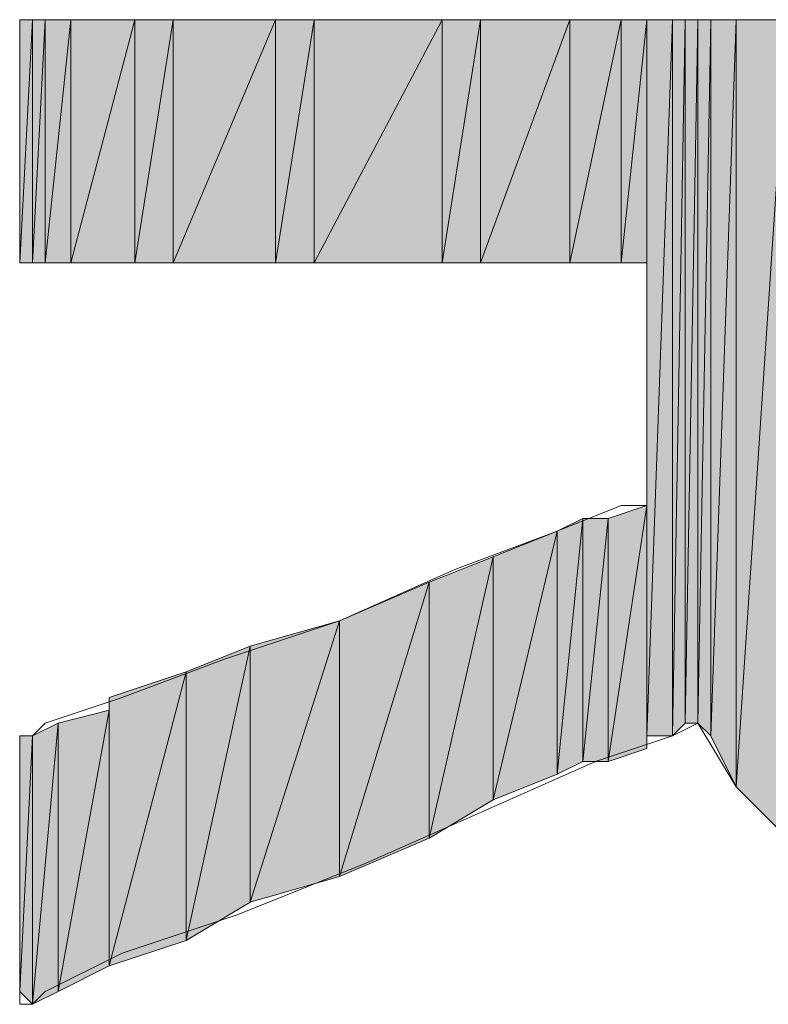
# Model space of a CAD drawing. Units: inches. Extents: x 0 to 8.5, y 0 to 11.
# Drawn here: x 6.4 to 6.5, y 9.2 to 9.3 of the extents above; entities that cross this region are included whole.
import ezdxf

# ---------------------------------------------------------------- set-up
doc = ezdxf.new("R2010")
doc.units = ezdxf.units.IN
doc.header["$MEASUREMENT"] = 0
doc.layers.add('Layer 1', color=7, linetype='Continuous')

# ---------------------------------------------------------------- blocks, each defined once
blk = doc.blocks.new('block 5')
at = {"layer": 'Layer 1', "true_color": 0x545454}
h = blk.add_hatch(color=251, dxfattribs=at)
h.dxf.hatch_style = 2
edge = h.paths.add_edge_path()
edge.add_spline(control_points=[(6.43778, 9.29611), (6.43778, 9.29611), (6.43778, 9.26444), (6.43778, 9.26444), (6.43778, 9.26444), (6.43778, 9.29611), (6.43778, 9.29611)], knot_values=[0, 0, 0, 0, 1, 1, 1, 2, 2, 2, 2], degree=3, periodic=1)
edge = h.paths.add_edge_path()
edge.add_spline(control_points=[(6.43778, 9.26444), (6.43778, 9.26444), (6.43778, 9.29611), (6.43778, 9.29611), (6.43778, 9.29611), (6.43778, 9.26444), (6.43778, 9.26444)], knot_values=[0, 0, 0, 0, 1, 1, 1, 2, 2, 2, 2], degree=3, periodic=1)
h.paths.add_polyline_path([(6.43944, 9.29611), (6.43778, 9.26444), (6.43778, 9.29611)])
h.paths.add_polyline_path([(6.43944, 9.26444), (6.43944, 9.29611), (6.43778, 9.26444)])
h = blk.add_hatch(color=251, dxfattribs=at)
h.dxf.hatch_style = 2
edge = h.paths.add_edge_path()
edge.add_spline(control_points=[(6.43778, 9.26444), (6.43778, 9.26444), (6.43778, 9.26444), (6.43778, 9.26444), (6.43778, 9.26444), (6.43778, 9.29611), (6.43778, 9.29611), (6.43778, 9.29611), (6.43778, 9.26444), (6.43778, 9.26444)], knot_values=[0, 0, 0, 0, 1, 1, 1, 2, 2, 2, 3, 3, 3, 3], degree=3, periodic=1)
edge = h.paths.add_edge_path()
edge.add_spline(control_points=[(6.43778, 9.29611), (6.43778, 9.29611), (6.43778, 9.26444), (6.43778, 9.26444), (6.43778, 9.26444), (6.43778, 9.29611), (6.43778, 9.29611)], knot_values=[0, 0, 0, 0, 1, 1, 1, 2, 2, 2, 2], degree=3, periodic=1)
h = blk.add_hatch(color=251, dxfattribs=at)
h.dxf.hatch_style = 2
h.paths.add_polyline_path([(6.44111, 9.29611), (6.43944, 9.26444), (6.43944, 9.29611)])
h.paths.add_polyline_path([(6.44111, 9.26444), (6.44111, 9.29611), (6.43944, 9.26444)])
h = blk.add_hatch(color=251, dxfattribs=at)
h.dxf.hatch_style = 2
h.paths.add_polyline_path([(6.44444, 9.29611), (6.44111, 9.26444), (6.44111, 9.29611)])
h.paths.add_polyline_path([(6.44444, 9.26444), (6.44444, 9.29611), (6.44111, 9.26444)])
h = blk.add_hatch(color=251, dxfattribs=at)
h.dxf.hatch_style = 2
edge = h.paths.add_edge_path()
edge.add_spline(control_points=[(6.44444, 9.29611), (6.44444, 9.29611), (6.44444, 9.26444), (6.44444, 9.26444), (6.44444, 9.26444), (6.44444, 9.29611), (6.44444, 9.29611)], knot_values=[0, 0, 0, 0, 1, 1, 1, 2, 2, 2, 2], degree=3, periodic=1)
edge = h.paths.add_edge_path()
edge.add_spline(control_points=[(6.44444, 9.26444), (6.44444, 9.26444), (6.44444, 9.29611), (6.44444, 9.29611), (6.44444, 9.29611), (6.44444, 9.26444), (6.44444, 9.26444)], knot_values=[0, 0, 0, 0, 1, 1, 1, 2, 2, 2, 2], degree=3, periodic=1)
h.paths.add_polyline_path([(6.45278, 9.29611), (6.44444, 9.26444), (6.44444, 9.29611)])
h.paths.add_polyline_path([(6.45278, 9.26444), (6.45278, 9.29611), (6.44444, 9.26444)])
h = blk.add_hatch(color=251, dxfattribs=at)
h.dxf.hatch_style = 2
h.paths.add_polyline_path([(6.45778, 9.29611), (6.45278, 9.26444), (6.45278, 9.29611)])
h.paths.add_polyline_path([(6.45778, 9.26444), (6.45778, 9.29611), (6.45278, 9.26444)])
h = blk.add_hatch(color=251, dxfattribs=at)
h.dxf.hatch_style = 2
h.paths.add_polyline_path([(6.47111, 9.29611), (6.45778, 9.26444), (6.45778, 9.29611)])
h.paths.add_polyline_path([(6.47111, 9.26444), (6.47111, 9.29611), (6.45778, 9.26444)])
h = blk.add_hatch(color=251, dxfattribs=at)
h.dxf.hatch_style = 2
h.paths.add_polyline_path([(6.47611, 9.29611), (6.47111, 9.26444), (6.47111, 9.29611)])
h.paths.add_polyline_path([(6.47611, 9.26444), (6.47611, 9.29611), (6.47111, 9.26444)])
h = blk.add_hatch(color=251, dxfattribs=at)
h.dxf.hatch_style = 2
h.paths.add_polyline_path([(6.49278, 9.29611), (6.47611, 9.26444), (6.47611, 9.29611)])
h.paths.add_polyline_path([(6.49278, 9.26444), (6.49278, 9.29611), (6.47611, 9.26444)])
h = blk.add_hatch(color=251, dxfattribs=at)
h.dxf.hatch_style = 2
h.paths.add_polyline_path([(6.49778, 9.29611), (6.49278, 9.26444), (6.49278, 9.29611)])
h.paths.add_polyline_path([(6.49778, 9.26444), (6.49778, 9.29611), (6.49278, 9.26444)])
h = blk.add_hatch(color=251, dxfattribs=at)
h.dxf.hatch_style = 2
h.paths.add_polyline_path([(6.50944, 9.29611), (6.49778, 9.26444), (6.49778, 9.29611)])
h.paths.add_polyline_path([(6.50944, 9.26444), (6.50944, 9.29611), (6.49778, 9.26444)])
h = blk.add_hatch(color=251, dxfattribs=at)
h.dxf.hatch_style = 2
h.paths.add_polyline_path([(6.51611, 9.29611), (6.50944, 9.26444), (6.50944, 9.29611)])
h.paths.add_polyline_path([(6.51611, 9.26444), (6.51611, 9.29611), (6.50944, 9.26444)])
h = blk.add_hatch(color=251, dxfattribs=at)
h.dxf.hatch_style = 2
h.paths.add_polyline_path([(6.51944, 9.29611), (6.51611, 9.26444), (6.51611, 9.29611)])
h.paths.add_polyline_path([(6.51944, 9.26444), (6.51944, 9.29611), (6.51611, 9.26444)])
h = blk.add_hatch(color=251, dxfattribs=at)
h.dxf.hatch_style = 2
h.paths.add_polyline_path([(6.52278, 9.29611), (6.51944, 9.20278), (6.51944, 9.29611)])
h.paths.add_polyline_path([(6.52278, 9.20278), (6.52278, 9.29611), (6.51944, 9.20278)])
h = blk.add_hatch(color=251, dxfattribs=at)
h.dxf.hatch_style = 2
edge = h.paths.add_edge_path()
edge.add_spline(control_points=[(6.51944, 9.26444), (6.51944, 9.26444), (6.51944, 9.26444), (6.51944, 9.26444), (6.51944, 9.26444), (6.51944, 9.29611), (6.51944, 9.29611), (6.51944, 9.29611), (6.51944, 9.26444), (6.51944, 9.26444)], knot_values=[0, 0, 0, 0, 1, 1, 1, 2, 2, 2, 3, 3, 3, 3], degree=3, periodic=1)
h = blk.add_hatch(color=251, dxfattribs=at)
h.dxf.hatch_style = 2
h.paths.add_polyline_path([(6.52444, 9.29611), (6.52278, 9.20278), (6.52278, 9.29611)])
h.paths.add_polyline_path([(6.52444, 9.20444), (6.52444, 9.29611), (6.52278, 9.20278)])
h = blk.add_hatch(color=251, dxfattribs=at)
h.dxf.hatch_style = 2
h.paths.add_polyline_path([(6.52611, 9.29611), (6.52444, 9.20444), (6.52444, 9.29611)])
h.paths.add_polyline_path([(6.52611, 9.20444), (6.52611, 9.29611), (6.52444, 9.20444)])
h = blk.add_hatch(color=251, dxfattribs=at)
h.dxf.hatch_style = 2
h.paths.add_polyline_path([(6.52778, 9.29611), (6.52611, 9.20444), (6.52611, 9.29611)])
h.paths.add_polyline_path([(6.52778, 9.20278), (6.52778, 9.29611), (6.52611, 9.20444)])
h = blk.add_hatch(color=251, dxfattribs=at)
h.dxf.hatch_style = 2
h.paths.add_polyline_path([(6.53111, 9.29611), (6.52778, 9.20278), (6.52778, 9.29611)])
h.paths.add_polyline_path([(6.53111, 9.19611), (6.53111, 9.29611), (6.52778, 9.20278)])
h = blk.add_hatch(color=251, dxfattribs=at)
h.dxf.hatch_style = 2
h.paths.add_polyline_path([(6.53778, 9.29611), (6.53111, 9.19611), (6.53111, 9.29611)])
h.paths.add_polyline_path([(6.53778, 9.18944), (6.53778, 9.29611), (6.53111, 9.19611)])
h = blk.add_hatch(color=251, dxfattribs=at)
h.dxf.hatch_style = 2
edge = h.paths.add_edge_path()
edge.add_spline(control_points=[(6.51944, 9.20278), (6.51944, 9.20278), (6.51944, 9.23444), (6.51944, 9.23444), (6.51944, 9.23444), (6.51944, 9.20278), (6.51944, 9.20278)], knot_values=[0, 0, 0, 0, 1, 1, 1, 2, 2, 2, 2], degree=3, periodic=1)
h = blk.add_hatch(color=251, dxfattribs=at)
h.dxf.hatch_style = 2
h.paths.add_polyline_path([(6.51944, 9.23278), (6.51444, 9.19944), (6.51444, 9.23111)])
h.paths.add_polyline_path([(6.51944, 9.20111), (6.51944, 9.23278), (6.51444, 9.19944)])
h = blk.add_hatch(color=251, dxfattribs=at)
h.dxf.hatch_style = 2
edge = h.paths.add_edge_path()
edge.add_spline(control_points=[(6.51944, 9.20111), (6.51944, 9.20111), (6.51944, 9.20111), (6.51944, 9.20111), (6.51944, 9.20111), (6.51944, 9.23278), (6.51944, 9.23278), (6.51944, 9.23278), (6.51944, 9.20111), (6.51944, 9.20111)], knot_values=[0, 0, 0, 0, 1, 1, 1, 2, 2, 2, 3, 3, 3, 3], degree=3, periodic=1)
h = blk.add_hatch(color=251, dxfattribs=at)
h.dxf.hatch_style = 2
h.paths.add_polyline_path([(6.51111, 9.23111), (6.50778, 9.19778), (6.50778, 9.22944)])
h.paths.add_polyline_path([(6.51111, 9.19944), (6.51111, 9.23111), (6.50778, 9.19778)])
h = blk.add_hatch(color=251, dxfattribs=at)
h.dxf.hatch_style = 2
h.paths.add_polyline_path([(6.51444, 9.23111), (6.51111, 9.19944), (6.51111, 9.23111)])
h.paths.add_polyline_path([(6.51444, 9.19944), (6.51444, 9.23111), (6.51111, 9.19944)])
h = blk.add_hatch(color=251, dxfattribs=at)
h.dxf.hatch_style = 2
h.paths.add_polyline_path([(6.50778, 9.22944), (6.49944, 9.19444), (6.49944, 9.22611)])
h.paths.add_polyline_path([(6.50778, 9.19778), (6.50778, 9.22944), (6.49944, 9.19444)])
h = blk.add_hatch(color=251, dxfattribs=at)
h.dxf.hatch_style = 2
h.paths.add_polyline_path([(6.49944, 9.22611), (6.49111, 9.18944), (6.49111, 9.22278)])
h.paths.add_polyline_path([(6.49944, 9.19444), (6.49944, 9.22611), (6.49111, 9.18944)])
h = blk.add_hatch(color=251, dxfattribs=at)
h.dxf.hatch_style = 2
h.paths.add_polyline_path([(6.49111, 9.22278), (6.47944, 9.18444), (6.47944, 9.21778)])
h.paths.add_polyline_path([(6.49111, 9.18944), (6.49111, 9.22278), (6.47944, 9.18444)])
h = blk.add_hatch(color=251, dxfattribs=at)
h.dxf.hatch_style = 2
h.paths.add_polyline_path([(6.47944, 9.21778), (6.46778, 9.18111), (6.46778, 9.21444)])
h.paths.add_polyline_path([(6.47944, 9.18444), (6.47944, 9.21778), (6.46778, 9.18111)])
h = blk.add_hatch(color=251, dxfattribs=at)
h.dxf.hatch_style = 2
h.paths.add_polyline_path([(6.46778, 9.21444), (6.45944, 9.17611), (6.45944, 9.21111)])
h.paths.add_polyline_path([(6.46778, 9.18111), (6.46778, 9.21444), (6.45944, 9.17611)])
h = blk.add_hatch(color=251, dxfattribs=at)
h.dxf.hatch_style = 2
h.paths.add_polyline_path([(6.45944, 9.21111), (6.44944, 9.17278), (6.44944, 9.20778)])
h.paths.add_polyline_path([(6.45944, 9.17611), (6.45944, 9.21111), (6.44944, 9.17278)])
h = blk.add_hatch(color=251, dxfattribs=at)
h.dxf.hatch_style = 2
edge = h.paths.add_edge_path()
edge.add_spline(control_points=[(6.44944, 9.20778), (6.44944, 9.20778), (6.44944, 9.17278), (6.44944, 9.17278), (6.44944, 9.17278), (6.44944, 9.20778), (6.44944, 9.20778)], knot_values=[0, 0, 0, 0, 1, 1, 1, 2, 2, 2, 2], degree=3, periodic=1)
h = blk.add_hatch(color=251, dxfattribs=at)
h.dxf.hatch_style = 2
edge = h.paths.add_edge_path()
edge.add_spline(control_points=[(6.44278, 9.20444), (6.44278, 9.20444), (6.44278, 9.16944), (6.44278, 9.16944), (6.44278, 9.16944), (6.44278, 9.20444), (6.44278, 9.20444)], knot_values=[0, 0, 0, 0, 1, 1, 1, 2, 2, 2, 2], degree=3, periodic=1)
edge = h.paths.add_edge_path()
edge.add_spline(control_points=[(6.44278, 9.16944), (6.44278, 9.16944), (6.44278, 9.20444), (6.44278, 9.20444), (6.44278, 9.20444), (6.44278, 9.16944), (6.44278, 9.16944)], knot_values=[0, 0, 0, 0, 1, 1, 1, 2, 2, 2, 2], degree=3, periodic=1)
h.paths.add_polyline_path([(6.44944, 9.20611), (6.44278, 9.16944), (6.44278, 9.20444)])
h.paths.add_polyline_path([(6.44944, 9.17278), (6.44944, 9.20611), (6.44278, 9.16944)])
h = blk.add_hatch(color=251, dxfattribs=at)
h.dxf.hatch_style = 2
edge = h.paths.add_edge_path()
edge.add_spline(control_points=[(6.43944, 9.20278), (6.43944, 9.20278), (6.43944, 9.16778), (6.43944, 9.16778), (6.43944, 9.16778), (6.43944, 9.20278), (6.43944, 9.20278)], knot_values=[0, 0, 0, 0, 1, 1, 1, 2, 2, 2, 2], degree=3, periodic=1)
edge = h.paths.add_edge_path()
edge.add_spline(control_points=[(6.43944, 9.16778), (6.43944, 9.16778), (6.43944, 9.20278), (6.43944, 9.20278), (6.43944, 9.20278), (6.43944, 9.16778), (6.43944, 9.16778)], knot_values=[0, 0, 0, 0, 1, 1, 1, 2, 2, 2, 2], degree=3, periodic=1)
h.paths.add_polyline_path([(6.44278, 9.20444), (6.43944, 9.16778), (6.43944, 9.20278)])
h.paths.add_polyline_path([(6.44278, 9.16944), (6.44278, 9.20444), (6.43944, 9.16778)])
h = blk.add_hatch(color=251, dxfattribs=at)
h.dxf.hatch_style = 2
h.paths.add_polyline_path([(6.43944, 9.20278), (6.43778, 9.16944), (6.43778, 9.20278)])
h.paths.add_polyline_path([(6.43944, 9.16778), (6.43944, 9.20278), (6.43778, 9.16944)])
at = {"layer": 'Layer 1', "lineweight": 0}
for points in [[(6.43778, 9.26444), (6.43778, 9.26611), (6.43778, 9.26944), (6.43778, 9.27944), (6.43778, 9.29111), (6.43778, 9.29444), (6.43778, 9.29611)], [(6.43778, 9.29611), (6.43944, 9.29611), (6.44611, 9.29611), (6.45611, 9.29611), (6.46778, 9.29611), (6.48278, 9.29611), (6.49944, 9.29611), (6.53611, 9.29611), (6.57111, 9.29611), (6.58778, 9.29611), (6.60278, 9.29611), (6.61611, 9.29611), (6.62444, 9.29611), (6.63111, 9.29611), (6.63278, 9.29611)], [(6.43944, 9.29611), (6.43778, 9.26444), (6.43778, 9.29611), (6.43944, 9.29611)], [(6.43944, 9.26444), (6.43944, 9.29611), (6.43778, 9.26444), (6.43944, 9.26444)], [(6.43944, 9.29611), (6.43778, 9.26444), (6.43778, 9.29611), (6.43944, 9.29611)], [(6.43944, 9.26444), (6.43944, 9.29611), (6.43778, 9.26444), (6.43944, 9.26444)], [(6.44111, 9.29611), (6.43944, 9.26444), (6.43944, 9.29611), (6.44111, 9.29611)], [(6.44111, 9.26444), (6.44111, 9.29611), (6.43944, 9.26444), (6.44111, 9.26444)], [(6.44111, 9.29611), (6.43944, 9.26444), (6.43944, 9.29611), (6.44111, 9.29611)], [(6.44111, 9.26444), (6.44111, 9.29611), (6.43944, 9.26444), (6.44111, 9.26444)], [(6.44444, 9.29611), (6.44111, 9.26444), (6.44111, 9.29611), (6.44444, 9.29611)], [(6.44444, 9.26444), (6.44444, 9.29611), (6.44111, 9.26444), (6.44444, 9.26444)], [(6.44444, 9.29611), (6.44111, 9.26444), (6.44111, 9.29611), (6.44444, 9.29611)], [(6.44444, 9.26444), (6.44444, 9.29611), (6.44111, 9.26444), (6.44444, 9.26444)], [(6.45278, 9.29611), (6.44444, 9.26444), (6.44444, 9.29611), (6.45278, 9.29611)], [(6.45278, 9.26444), (6.45278, 9.29611), (6.44444, 9.26444), (6.45278, 9.26444)], [(6.45278, 9.29611), (6.44444, 9.26444), (6.44444, 9.29611), (6.45278, 9.29611)], [(6.45278, 9.26444), (6.45278, 9.29611), (6.44444, 9.26444), (6.45278, 9.26444)], [(6.45778, 9.29611), (6.45278, 9.26444), (6.45278, 9.29611), (6.45778, 9.29611)], [(6.45778, 9.26444), (6.45778, 9.29611), (6.45278, 9.26444), (6.45778, 9.26444)], [(6.45778, 9.29611), (6.45278, 9.26444), (6.45278, 9.29611), (6.45778, 9.29611)], [(6.45778, 9.26444), (6.45778, 9.29611), (6.45278, 9.26444), (6.45778, 9.26444)], [(6.47111, 9.29611), (6.45778, 9.26444), (6.45778, 9.29611), (6.47111, 9.29611)], [(6.47111, 9.26444), (6.47111, 9.29611), (6.45778, 9.26444), (6.47111, 9.26444)], [(6.47111, 9.29611), (6.45778, 9.26444), (6.45778, 9.29611), (6.47111, 9.29611)], [(6.47111, 9.26444), (6.47111, 9.29611), (6.45778, 9.26444), (6.47111, 9.26444)], [(6.47611, 9.29611), (6.47111, 9.26444), (6.47111, 9.29611), (6.47611, 9.29611)], [(6.47611, 9.26444), (6.47611, 9.29611), (6.47111, 9.26444), (6.47611, 9.26444)], [(6.47611, 9.29611), (6.47111, 9.26444), (6.47111, 9.29611), (6.47611, 9.29611)], [(6.47611, 9.26444), (6.47611, 9.29611), (6.47111, 9.26444), (6.47611, 9.26444)], [(6.49278, 9.29611), (6.47611, 9.26444), (6.47611, 9.29611), (6.49278, 9.29611)], [(6.49278, 9.26444), (6.49278, 9.29611), (6.47611, 9.26444), (6.49278, 9.26444)], [(6.49278, 9.29611), (6.47611, 9.26444), (6.47611, 9.29611), (6.49278, 9.29611)], [(6.49278, 9.26444), (6.49278, 9.29611), (6.47611, 9.26444), (6.49278, 9.26444)], [(6.49778, 9.29611), (6.49278, 9.26444), (6.49278, 9.29611), (6.49778, 9.29611)], [(6.49778, 9.26444), (6.49778, 9.29611), (6.49278, 9.26444), (6.49778, 9.26444)], [(6.49778, 9.29611), (6.49278, 9.26444), (6.49278, 9.29611), (6.49778, 9.29611)], [(6.49778, 9.26444), (6.49778, 9.29611), (6.49278, 9.26444), (6.49778, 9.26444)], [(6.50944, 9.29611), (6.49778, 9.26444), (6.49778, 9.29611), (6.50944, 9.29611)], [(6.50944, 9.26444), (6.50944, 9.29611), (6.49778, 9.26444), (6.50944, 9.26444)], [(6.50944, 9.29611), (6.49778, 9.26444), (6.49778, 9.29611), (6.50944, 9.29611)], [(6.50944, 9.26444), (6.50944, 9.29611), (6.49778, 9.26444), (6.50944, 9.26444)], [(6.51611, 9.29611), (6.50944, 9.26444), (6.50944, 9.29611), (6.51611, 9.29611)], [(6.51611, 9.26444), (6.51611, 9.29611), (6.50944, 9.26444), (6.51611, 9.26444)], [(6.51611, 9.29611), (6.50944, 9.26444), (6.50944, 9.29611), (6.51611, 9.29611)], [(6.51611, 9.26444), (6.51611, 9.29611), (6.50944, 9.26444), (6.51611, 9.26444)], [(6.51944, 9.29611), (6.51611, 9.26444), (6.51611, 9.29611), (6.51944, 9.29611)], [(6.51944, 9.26444), (6.51944, 9.29611), (6.51611, 9.26444), (6.51944, 9.26444)], [(6.51944, 9.29611), (6.51611, 9.26444), (6.51611, 9.29611), (6.51944, 9.29611)], [(6.51944, 9.26444), (6.51944, 9.29611), (6.51611, 9.26444), (6.51944, 9.26444)], [(6.52278, 9.29611), (6.51944, 9.20278), (6.51944, 9.29611), (6.52278, 9.29611)], [(6.52278, 9.20278), (6.52278, 9.29611), (6.51944, 9.20278), (6.52278, 9.20278)], [(6.52278, 9.29611), (6.51944, 9.20278), (6.51944, 9.29611), (6.52278, 9.29611)], [(6.52278, 9.20278), (6.52278, 9.29611), (6.51944, 9.20278), (6.52278, 9.20278)], [(6.51944, 9.26444), (6.51944, 9.29611), (6.51944, 9.26278), (6.51944, 9.26444)], [(6.51944, 9.26444), (6.51944, 9.29611), (6.51944, 9.26278), (6.51944, 9.26444)], [(6.52444, 9.29611), (6.52278, 9.20278), (6.52278, 9.29611), (6.52444, 9.29611)], [(6.52444, 9.20444), (6.52444, 9.29611), (6.52278, 9.20278), (6.52444, 9.20444)], [(6.52444, 9.29611), (6.52278, 9.20278), (6.52278, 9.29611), (6.52444, 9.29611)], [(6.52444, 9.20444), (6.52444, 9.29611), (6.52278, 9.20278), (6.52444, 9.20444)], [(6.52611, 9.29611), (6.52444, 9.20444), (6.52444, 9.29611), (6.52611, 9.29611)], [(6.52611, 9.20444), (6.52611, 9.29611), (6.52444, 9.20444), (6.52611, 9.20444)], [(6.52611, 9.29611), (6.52444, 9.20444), (6.52444, 9.29611), (6.52611, 9.29611)], [(6.52611, 9.20444), (6.52611, 9.29611), (6.52444, 9.20444), (6.52611, 9.20444)], [(6.52778, 9.29611), (6.52611, 9.20444), (6.52611, 9.29611), (6.52778, 9.29611)], [(6.52778, 9.20278), (6.52778, 9.29611), (6.52611, 9.20444), (6.52778, 9.20278)], [(6.52778, 9.29611), (6.52611, 9.20444), (6.52611, 9.29611), (6.52778, 9.29611)], [(6.52778, 9.20278), (6.52778, 9.29611), (6.52611, 9.20444), (6.52778, 9.20278)], [(6.53111, 9.29611), (6.52778, 9.20278), (6.52778, 9.29611), (6.53111, 9.29611)], [(6.53111, 9.19611), (6.53111, 9.29611), (6.52778, 9.20278), (6.53111, 9.19611)], [(6.53111, 9.29611), (6.52778, 9.20278), (6.52778, 9.29611), (6.53111, 9.29611)], [(6.53111, 9.19611), (6.53111, 9.29611), (6.52778, 9.20278), (6.53111, 9.19611)], [(6.53778, 9.29611), (6.53111, 9.19611), (6.53111, 9.29611), (6.53778, 9.29611)], [(6.53778, 9.18944), (6.53778, 9.29611), (6.53111, 9.19611), (6.53778, 9.18944)], [(6.53778, 9.29611), (6.53111, 9.19611), (6.53111, 9.29611), (6.53778, 9.29611)], [(6.53778, 9.18944), (6.53778, 9.29611), (6.53111, 9.19611), (6.53778, 9.18944)], [(6.51944, 9.26444), (6.51611, 9.26444), (6.50778, 9.26444), (6.49444, 9.26444), (6.47944, 9.26444), (6.46444, 9.26444), (6.45111, 9.26444), (6.44111, 9.26444), (6.43944, 9.26444), (6.43778, 9.26444)], [(6.51944, 9.23444), (6.51944, 9.23778), (6.51944, 9.24944), (6.51944, 9.25944), (6.51944, 9.26278), (6.51944, 9.26444)], [(6.43778, 9.20278), (6.43944, 9.20278), (6.44111, 9.20444), (6.45111, 9.20778), (6.46444, 9.21278), (6.47944, 9.21778), (6.49444, 9.22444), (6.50778, 9.22944), (6.51611, 9.23278), (6.51944, 9.23278), (6.51944, 9.23444)], [(6.51944, 9.23444), (6.51944, 9.20278), (6.51944, 9.23278), (6.51944, 9.23444)], [(6.51944, 9.23444), (6.51944, 9.20278), (6.51944, 9.23278), (6.51944, 9.23444)], [(6.51944, 9.23278), (6.51444, 9.19944), (6.51444, 9.23111), (6.51944, 9.23278)], [(6.51944, 9.20111), (6.51944, 9.23278), (6.51444, 9.19944), (6.51944, 9.20111)], [(6.51944, 9.23278), (6.51444, 9.19944), (6.51444, 9.23111), (6.51944, 9.23278)], [(6.51944, 9.20111), (6.51944, 9.23278), (6.51444, 9.19944), (6.51944, 9.20111)], [(6.51944, 9.20111), (6.51944, 9.23278), (6.51944, 9.20278), (6.51944, 9.20111)], [(6.51944, 9.20111), (6.51944, 9.23278), (6.51944, 9.20278), (6.51944, 9.20111)], [(6.51111, 9.23111), (6.50778, 9.19778), (6.50778, 9.22944), (6.51111, 9.23111)], [(6.51111, 9.19944), (6.51111, 9.23111), (6.50778, 9.19778), (6.51111, 9.19944)], [(6.51111, 9.23111), (6.50778, 9.19778), (6.50778, 9.22944), (6.51111, 9.23111)], [(6.51111, 9.19944), (6.51111, 9.23111), (6.50778, 9.19778), (6.51111, 9.19944)], [(6.51444, 9.23111), (6.51111, 9.19944), (6.51111, 9.23111), (6.51444, 9.23111)], [(6.51444, 9.19944), (6.51444, 9.23111), (6.51111, 9.19944), (6.51444, 9.19944)], [(6.51444, 9.23111), (6.51111, 9.19944), (6.51111, 9.23111), (6.51444, 9.23111)], [(6.51444, 9.19944), (6.51444, 9.23111), (6.51111, 9.19944), (6.51444, 9.19944)], [(6.50778, 9.22944), (6.49944, 9.19444), (6.49944, 9.22611), (6.50778, 9.22944)], [(6.50778, 9.19778), (6.50778, 9.22944), (6.49944, 9.19444), (6.50778, 9.19778)], [(6.50778, 9.22944), (6.49944, 9.19444), (6.49944, 9.22611), (6.50778, 9.22944)], [(6.50778, 9.19778), (6.50778, 9.22944), (6.49944, 9.19444), (6.50778, 9.19778)], [(6.49944, 9.22611), (6.49111, 9.18944), (6.49111, 9.22278), (6.49944, 9.22611)], [(6.49944, 9.19444), (6.49944, 9.22611), (6.49111, 9.18944), (6.49944, 9.19444)], [(6.49944, 9.22611), (6.49111, 9.18944), (6.49111, 9.22278), (6.49944, 9.22611)], [(6.49944, 9.19444), (6.49944, 9.22611), (6.49111, 9.18944), (6.49944, 9.19444)], [(6.49111, 9.22278), (6.47944, 9.18444), (6.47944, 9.21778), (6.49111, 9.22278)], [(6.49111, 9.18944), (6.49111, 9.22278), (6.47944, 9.18444), (6.49111, 9.18944)], [(6.49111, 9.22278), (6.47944, 9.18444), (6.47944, 9.21778), (6.49111, 9.22278)], [(6.49111, 9.18944), (6.49111, 9.22278), (6.47944, 9.18444), (6.49111, 9.18944)], [(6.47944, 9.21778), (6.46778, 9.18111), (6.46778, 9.21444), (6.47944, 9.21778)], [(6.47944, 9.18444), (6.47944, 9.21778), (6.46778, 9.18111), (6.47944, 9.18444)], [(6.47944, 9.21778), (6.46778, 9.18111), (6.46778, 9.21444), (6.47944, 9.21778)], [(6.47944, 9.18444), (6.47944, 9.21778), (6.46778, 9.18111), (6.47944, 9.18444)], [(6.46778, 9.21444), (6.45944, 9.17611), (6.45944, 9.21111), (6.46778, 9.21444)], [(6.46778, 9.18111), (6.46778, 9.21444), (6.45944, 9.17611), (6.46778, 9.18111)], [(6.46778, 9.21444), (6.45944, 9.17611), (6.45944, 9.21111), (6.46778, 9.21444)], [(6.46778, 9.18111), (6.46778, 9.21444), (6.45944, 9.17611), (6.46778, 9.18111)], [(6.45944, 9.21111), (6.44944, 9.17278), (6.44944, 9.20778), (6.45944, 9.21111)], [(6.45944, 9.17611), (6.45944, 9.21111), (6.44944, 9.17278), (6.45944, 9.17611)], [(6.45944, 9.21111), (6.44944, 9.17278), (6.44944, 9.20778), (6.45944, 9.21111)], [(6.45944, 9.17611), (6.45944, 9.21111), (6.44944, 9.17278), (6.45944, 9.17611)], [(6.44944, 9.17278), (6.44944, 9.20778), (6.44944, 9.20611), (6.44944, 9.17278)], [(6.44944, 9.17278), (6.44944, 9.20778), (6.44944, 9.20611), (6.44944, 9.17278)], [(6.44944, 9.20611), (6.44278, 9.16944), (6.44278, 9.20444), (6.44944, 9.20611)], [(6.44944, 9.17278), (6.44944, 9.20611), (6.44278, 9.16944), (6.44944, 9.17278)], [(6.44944, 9.20611), (6.44278, 9.16944), (6.44278, 9.20444), (6.44944, 9.20611)], [(6.44944, 9.17278), (6.44944, 9.20611), (6.44278, 9.16944), (6.44944, 9.17278)], [(6.52611, 9.20444), (6.52278, 9.20278), (6.51278, 9.19944), (6.49778, 9.19278), (6.48278, 9.18611), (6.46611, 9.17944), (6.45111, 9.17444), (6.44111, 9.16944), (6.43944, 9.16778), (6.43778, 9.16778)], [(6.44278, 9.20444), (6.43944, 9.16778), (6.43944, 9.20278), (6.44278, 9.20444)], [(6.44278, 9.16944), (6.44278, 9.20444), (6.43944, 9.16778), (6.44278, 9.16944)], [(6.44278, 9.20444), (6.43944, 9.16778), (6.43944, 9.20278), (6.44278, 9.20444)], [(6.44278, 9.16944), (6.44278, 9.20444), (6.43944, 9.16778), (6.44278, 9.16944)], [(6.62278, 9.19611), (6.61611, 9.18778), (6.60611, 9.18111), (6.59444, 9.17611), (6.57778, 9.17444), (6.56611, 9.17611), (6.55611, 9.17778), (6.54778, 9.18278), (6.54111, 9.18611), (6.53111, 9.19611), (6.52611, 9.20444)], [(6.43778, 9.16778), (6.43778, 9.16944), (6.43778, 9.17278), (6.43778, 9.18611), (6.43778, 9.19778), (6.43778, 9.20111), (6.43778, 9.20278)], [(6.43944, 9.20278), (6.43778, 9.16944), (6.43778, 9.20278), (6.43944, 9.20278)], [(6.43944, 9.16778), (6.43944, 9.20278), (6.43778, 9.16944), (6.43944, 9.16778)], [(6.43944, 9.20278), (6.43778, 9.16944), (6.43778, 9.20278), (6.43944, 9.20278)], [(6.43944, 9.16778), (6.43944, 9.20278), (6.43778, 9.16944), (6.43944, 9.16778)]]:
    blk.add_lwpolyline(points, dxfattribs=at)
for points, knots in [([(6.43778, 9.29611), (6.43778, 9.29611), (6.43778, 9.26444), (6.43778, 9.26444), (6.43778, 9.26444), (6.43778, 9.29611), (6.43778, 9.29611)], [0, 0, 0, 0, 1, 1, 1, 2, 2, 2, 2]), ([(6.43778, 9.26444), (6.43778, 9.26444), (6.43778, 9.29611), (6.43778, 9.29611), (6.43778, 9.29611), (6.43778, 9.26444), (6.43778, 9.26444)], [0, 0, 0, 0, 1, 1, 1, 2, 2, 2, 2]), ([(6.43778, 9.29611), (6.43778, 9.29611), (6.43778, 9.26444), (6.43778, 9.26444), (6.43778, 9.26444), (6.43778, 9.29611), (6.43778, 9.29611)], [0, 0, 0, 0, 1, 1, 1, 2, 2, 2, 2]), ([(6.43778, 9.26444), (6.43778, 9.26444), (6.43778, 9.29611), (6.43778, 9.29611), (6.43778, 9.29611), (6.43778, 9.26444), (6.43778, 9.26444)], [0, 0, 0, 0, 1, 1, 1, 2, 2, 2, 2]), ([(6.43778, 9.26444), (6.43778, 9.26444), (6.43778, 9.26444), (6.43778, 9.26444), (6.43778, 9.26444), (6.43778, 9.29611), (6.43778, 9.29611), (6.43778, 9.29611), (6.43778, 9.26444), (6.43778, 9.26444)], [0, 0, 0, 0, 1, 1, 1, 2, 2, 2, 3, 3, 3, 3]), ([(6.43778, 9.29611), (6.43778, 9.29611), (6.43778, 9.26444), (6.43778, 9.26444), (6.43778, 9.26444), (6.43778, 9.29611), (6.43778, 9.29611)], [0, 0, 0, 0, 1, 1, 1, 2, 2, 2, 2]), ([(6.43778, 9.26444), (6.43778, 9.26444), (6.43778, 9.26444), (6.43778, 9.26444), (6.43778, 9.26444), (6.43778, 9.29611), (6.43778, 9.29611), (6.43778, 9.29611), (6.43778, 9.26444), (6.43778, 9.26444)], [0, 0, 0, 0, 1, 1, 1, 2, 2, 2, 3, 3, 3, 3]), ([(6.43778, 9.29611), (6.43778, 9.29611), (6.43778, 9.26444), (6.43778, 9.26444), (6.43778, 9.26444), (6.43778, 9.29611), (6.43778, 9.29611)], [0, 0, 0, 0, 1, 1, 1, 2, 2, 2, 2]), ([(6.44444, 9.29611), (6.44444, 9.29611), (6.44444, 9.26444), (6.44444, 9.26444), (6.44444, 9.26444), (6.44444, 9.29611), (6.44444, 9.29611)], [0, 0, 0, 0, 1, 1, 1, 2, 2, 2, 2]), ([(6.44444, 9.26444), (6.44444, 9.26444), (6.44444, 9.29611), (6.44444, 9.29611), (6.44444, 9.29611), (6.44444, 9.26444), (6.44444, 9.26444)], [0, 0, 0, 0, 1, 1, 1, 2, 2, 2, 2]), ([(6.44444, 9.29611), (6.44444, 9.29611), (6.44444, 9.26444), (6.44444, 9.26444), (6.44444, 9.26444), (6.44444, 9.29611), (6.44444, 9.29611)], [0, 0, 0, 0, 1, 1, 1, 2, 2, 2, 2]), ([(6.44444, 9.26444), (6.44444, 9.26444), (6.44444, 9.29611), (6.44444, 9.29611), (6.44444, 9.29611), (6.44444, 9.26444), (6.44444, 9.26444)], [0, 0, 0, 0, 1, 1, 1, 2, 2, 2, 2]), ([(6.51944, 9.26444), (6.51944, 9.26444), (6.51944, 9.26444), (6.51944, 9.26444), (6.51944, 9.26444), (6.51944, 9.29611), (6.51944, 9.29611), (6.51944, 9.29611), (6.51944, 9.26444), (6.51944, 9.26444)], [0, 0, 0, 0, 1, 1, 1, 2, 2, 2, 3, 3, 3, 3]), ([(6.51944, 9.26444), (6.51944, 9.26444), (6.51944, 9.26444), (6.51944, 9.26444), (6.51944, 9.26444), (6.51944, 9.29611), (6.51944, 9.29611), (6.51944, 9.29611), (6.51944, 9.26444), (6.51944, 9.26444)], [0, 0, 0, 0, 1, 1, 1, 2, 2, 2, 3, 3, 3, 3]), ([(6.51944, 9.20278), (6.51944, 9.20278), (6.51944, 9.23444), (6.51944, 9.23444), (6.51944, 9.23444), (6.51944, 9.20278), (6.51944, 9.20278)], [0, 0, 0, 0, 1, 1, 1, 2, 2, 2, 2]), ([(6.51944, 9.20278), (6.51944, 9.20278), (6.51944, 9.23444), (6.51944, 9.23444), (6.51944, 9.23444), (6.51944, 9.20278), (6.51944, 9.20278)], [0, 0, 0, 0, 1, 1, 1, 2, 2, 2, 2]), ([(6.51944, 9.20111), (6.51944, 9.20111), (6.51944, 9.20111), (6.51944, 9.20111), (6.51944, 9.20111), (6.51944, 9.23278), (6.51944, 9.23278), (6.51944, 9.23278), (6.51944, 9.20111), (6.51944, 9.20111)], [0, 0, 0, 0, 1, 1, 1, 2, 2, 2, 3, 3, 3, 3]), ([(6.51944, 9.20111), (6.51944, 9.20111), (6.51944, 9.20111), (6.51944, 9.20111), (6.51944, 9.20111), (6.51944, 9.23278), (6.51944, 9.23278), (6.51944, 9.23278), (6.51944, 9.20111), (6.51944, 9.20111)], [0, 0, 0, 0, 1, 1, 1, 2, 2, 2, 3, 3, 3, 3]), ([(6.44944, 9.20778), (6.44944, 9.20778), (6.44944, 9.17278), (6.44944, 9.17278), (6.44944, 9.17278), (6.44944, 9.20778), (6.44944, 9.20778)], [0, 0, 0, 0, 1, 1, 1, 2, 2, 2, 2]), ([(6.44944, 9.20778), (6.44944, 9.20778), (6.44944, 9.17278), (6.44944, 9.17278), (6.44944, 9.17278), (6.44944, 9.20778), (6.44944, 9.20778)], [0, 0, 0, 0, 1, 1, 1, 2, 2, 2, 2]), ([(6.44278, 9.20444), (6.44278, 9.20444), (6.44278, 9.16944), (6.44278, 9.16944), (6.44278, 9.16944), (6.44278, 9.20444), (6.44278, 9.20444)], [0, 0, 0, 0, 1, 1, 1, 2, 2, 2, 2]), ([(6.44278, 9.16944), (6.44278, 9.16944), (6.44278, 9.20444), (6.44278, 9.20444), (6.44278, 9.20444), (6.44278, 9.16944), (6.44278, 9.16944)], [0, 0, 0, 0, 1, 1, 1, 2, 2, 2, 2]), ([(6.44278, 9.20444), (6.44278, 9.20444), (6.44278, 9.16944), (6.44278, 9.16944), (6.44278, 9.16944), (6.44278, 9.20444), (6.44278, 9.20444)], [0, 0, 0, 0, 1, 1, 1, 2, 2, 2, 2]), ([(6.44278, 9.16944), (6.44278, 9.16944), (6.44278, 9.20444), (6.44278, 9.20444), (6.44278, 9.20444), (6.44278, 9.16944), (6.44278, 9.16944)], [0, 0, 0, 0, 1, 1, 1, 2, 2, 2, 2]), ([(6.43944, 9.20278), (6.43944, 9.20278), (6.43944, 9.16778), (6.43944, 9.16778), (6.43944, 9.16778), (6.43944, 9.20278), (6.43944, 9.20278)], [0, 0, 0, 0, 1, 1, 1, 2, 2, 2, 2]), ([(6.43944, 9.16778), (6.43944, 9.16778), (6.43944, 9.20278), (6.43944, 9.20278), (6.43944, 9.20278), (6.43944, 9.16778), (6.43944, 9.16778)], [0, 0, 0, 0, 1, 1, 1, 2, 2, 2, 2]), ([(6.43944, 9.20278), (6.43944, 9.20278), (6.43944, 9.16778), (6.43944, 9.16778), (6.43944, 9.16778), (6.43944, 9.20278), (6.43944, 9.20278)], [0, 0, 0, 0, 1, 1, 1, 2, 2, 2, 2]), ([(6.43944, 9.16778), (6.43944, 9.16778), (6.43944, 9.20278), (6.43944, 9.20278), (6.43944, 9.20278), (6.43944, 9.16778), (6.43944, 9.16778)], [0, 0, 0, 0, 1, 1, 1, 2, 2, 2, 2])]:
    blk.add_open_spline(points, degree=3, knots=knots, dxfattribs=at)

msp = doc.modelspace()

# ---------------------------------------------------------------- block references
at = {"layer": 'Layer 1'}
msp.add_blockref('block 5', (0, 0), dxfattribs=at)

doc.saveas('drawing.dxf')
